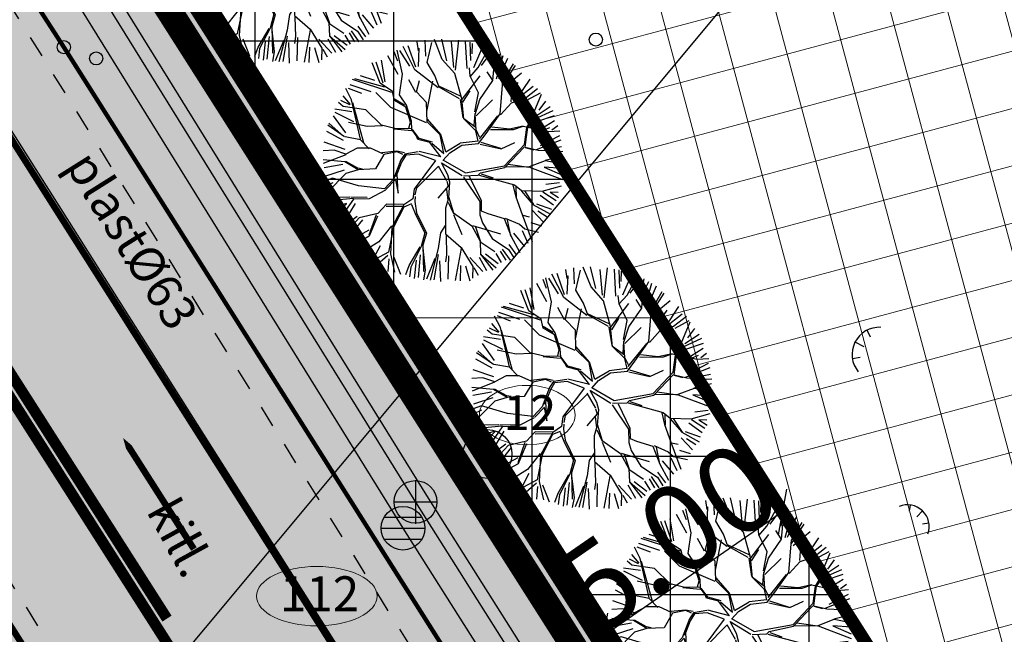
# Model space of a CAD drawing. Units: metres. Extents: x -3353224 to 1681961, y 0 to 8295391.
# Drawn here: x 546692 to 546714, y 6584838 to 6584852 of the extents above; entities that cross this region are included whole.
import ezdxf
from ezdxf.enums import TextEntityAlignment as Align

# ---------------------------------------------------------------- set-up
doc = ezdxf.new("R2010")
doc.units = ezdxf.units.M
for name, pattern in [('6113-lõplik (must)$0$ASFBET', [2, 1, -1]), ('CENTERX2', [4, 2.5, -0.5, 0.5, -0.5]), ('Liiklus_var.1$0$Punktiirt922', [4, 3, -1])]:
    doc.linetypes.add(name, pattern=pattern)
for name, color, linetype in [('-x-ref', 7, 'Continuous'), ('6113-lõplik (must)$0$DTRASS', 7, 'Continuous'), ('6113-lõplik (must)$0$Gtrass', 7, 'Continuous'), ('6113-lõplik (must)$0$HALJASTUS', 7, 'Continuous'), ('6113-lõplik (must)$0$KORGUS', 7, 'Continuous'), ('6113-lõplik (must)$0$KTRASS', 7, 'Continuous'), ('6113-lõplik (must)$0$PIIR', 7, 'Continuous'), ('6113-lõplik (must)$0$POLLU_DREEN', 7, 'Continuous'), ('6113-lõplik (must)$0$teed', 7, 'Continuous'), ('6113-lõplik (must)$0$VTRASS', 7, 'Continuous'), ('k-as-ehk_joon', 7, 'CENTERX2'), ('k-as-kr-mod-kr', 1, 'Continuous'), ('K-haljas', 71, 'Continuous'), ('K-kinnistu', 36, 'Continuous'), ('K-kinnistu-abi', 36, 'Continuous'), ('K-kr-nurk', 7, 'Continuous'), ('K-moot', 7, 'Continuous'), ('K-puud', 94, 'Continuous'), ('k-tänavakaitse', 133, 'Continuous'), ('Liiklus_var.1$0$K-muru', 71, 'Continuous'), ('Liiklus_var.1$0$K-ol-ol-asf', 254, 'Continuous'), ('Liiklus_var.1$0$K-P', 251, 'Continuous'), ('Liiklus_var.1$0$KM', 187, 'Continuous')]:
    doc.layers.add(name, color=color, linetype=linetype)
for name, color, linetype, lineweight in [('6113-lõplik (must)$0$17 KKAEV', 7, 'Continuous', 0), ('6113-lõplik (must)$0$18 SADKAEV', 7, 'Continuous', 0), ('6113-lõplik (must)$0$kaevunumber', 7, 'Continuous', 0), ('K-eh k ala', 163, 'Continuous', 9)]:
    doc.layers.add(name, color=color, linetype=linetype, lineweight=lineweight)
doc.styles.add('6113-lõplik (must)$0$ROMANC', font='ROMANC.shx', dxfattribs={"height": 0.8})
doc.styles.add('6113-lõplik (must)$0$ROMANS', font='romans', dxfattribs={"height": 0.8})
doc.styles.add('SWISL', font='swissl.ttf', dxfattribs={"height": 2})
doc.linetypes.add('6113-lõplik (must)$0$DRENAAZ', pattern='A,2.5,-1.5,["D",6113-lõplik (must)$0$ROMANC,S=1.6,R=0,X=-0.8,Y=-0.8],-1.5,7.5', length=13)
doc.linetypes.add('6113-lõplik (must)$0$GAASITRASSHORE', pattern='A,2.5,-1.5,["G",6113-lõplik (must)$0$ROMANC,S=1.6,R=0,X=-0.8,Y=-0.8],-1.5,10,-3,10,-3,7.5', length=39)
doc.linetypes.add('6113-lõplik (must)$0$KANALHORE', pattern='A,2.5,-1.5,["K",6113-lõplik (must)$0$ROMANC,S=1.6,R=0,X=-0.8,Y=-0.8],-1.5,10,-3,10,-3,7.5', length=39)
doc.linetypes.add('6113-lõplik (must)$0$VEETRASSHORE', pattern='A,2.5,-1.5,["V",6113-lõplik (must)$0$ROMANC,S=1.6,R=0,X=-0.8,Y=-0.8],-1.5,10,-3,10,-3,7.5', length=39)
doc.dimstyles.new('dim-st_serv500', dxfattribs={"dimtxt": 2, "dimasz": 0.75, "dimexe": 0.18, "dimexo": 0, "dimgap": 0, "dimtad": 1, "dimzin": 0, "dimdsep": 46, "dimtxsty": 'SWISL', "dimblk1": 'OBLIQUE', "dimblk2": 'OBLIQUE', "dimsah": 1, "dimcen": 0.09, "dimclrd": 256, "dimclre": 256, "dimclrt": 256, "dimaunit": 1, "dimazin": 0, "dimtfac": 0.99, "dimtmove": 2, "dimatfit": 3, "dimldrblk": 'OBLIQUE', "dimfxl": 1, "dimtolj": 1, "dimtzin": 0, "dimarcsym": 0})

# ---------------------------------------------------------------- blocks, each defined once
blk = doc.blocks.new('_OBLIQUE')
at = {"color": 0, "linetype": 'ByBlock'}
blk.add_line((-0.5, -0.5), (0.5, 0.5), dxfattribs=at)
blk = doc.blocks.new('*D17')
at = {"layer": 'DEFPOINTS', "color": 0}
for p in [(546708.829, 6584841.012), (546708.829, 6584841.012), (546704.718, 6584838.167), (546704.718, 6584838.167), (546704.884, 6584837.926), (546704.884, 6584837.926)]:
    blk.add_point(p, dxfattribs=at)
at = {"layer": 'K-moot', "lineweight": -2}
for p, q in [((546708.829, 6584841.012), (546709.098, 6584840.623)), ((546708.829, 6584841.012), (546709.098, 6584840.623)), ((546708.996, 6584840.772), (546704.884, 6584837.926)), ((546708.996, 6584840.772), (546704.884, 6584837.926)), ((546704.718, 6584838.167), (546704.987, 6584837.778)), ((546704.718, 6584838.167), (546704.987, 6584837.778))]:
    blk.add_line(p, q, dxfattribs=at)
at = {"layer": 'K-moot', "lineweight": -2, "xscale": 0.75, "yscale": 0.75, "zscale": 0.75}
for p, rotation in [((546708.996, 6584840.772), 34.68091313156869), ((546708.996, 6584840.772), 34.68091313156869), ((546704.884, 6584837.926), 214.6809131315687), ((546704.884, 6584837.926), 214.6809131315687)]:
    blk.add_blockref('_OBLIQUE', p, dxfattribs=dict(at, rotation=rotation))
at = {"layer": 'K-moot', "insert": (546706.355, 6584840.194), "char_height": 2, "attachment_point": 5, "rotation": 34.6809, "style": 'SWISL'}
blk.add_mtext('\\A1;5.00', dxfattribs=at)
blk.add_mtext('\\A1;5.00', dxfattribs=at)
blk = doc.blocks.new('KõrvalDP')
at = {"color": 7}
for centre in [(546704.713, 6584851.605), (546693.253, 6584851.173)]:
    blk.add_circle(centre, 0.15, dxfattribs=at)
blk = doc.blocks.new('A$C1D3A1DCB')
for p, q in [((3.817, 9.231), (3.761, 9.591)), ((4.11, 9.013), (4.085, 9.652)), ((4.157, 8.768), (4.344, 9.566)), ((4.77, 8.89), (4.455, 9.684)), ((4.953, 8.827), (4.751, 9.7)), ((5.227, 8.562), (5.136, 9.596)), ((5.414, 9.651), (5.28, 8.452)), ((5.762, 8.52), (5.7, 9.602)), ((5.914, 8.84), (5.887, 9.573)), ((5.967, 9.525), (5.956, 9.109)), ((2.835, 9.203), (2.973, 8.837)), ((3.182, 8.301), (2.964, 9.256)), ((3.468, 8.623), (3.073, 9.241)), ((3.675, 8.472), (3.205, 9.404)), ((3.709, 8.579), (3.407, 9.435)), ((3.811, 8.606), (3.846, 9.334)), ((6.036, 8.571), (6.393, 9.401)), ((6.206, 8.568), (6.618, 9.308)), ((6.335, 8.647), (6.746, 9.203)), ((6.771, 8.564), (6.896, 9.216)), ((6.837, 8.625), (7.08, 9.106)), ((2.278, 7.932), (1.966, 8.748)), ((2.41, 7.943), (2.13, 8.775)), ((2.487, 7.986), (2.332, 8.856)), ((3, 8.29), (2.593, 9.033)), ((4.472, 8.242), (4.157, 8.768)), ((5.27, 8.33), (4.77, 8.89)), ((6.932, 8.112), (7.201, 9.045)), ((7.032, 8.126), (7.388, 8.934)), ((7.205, 8.015), (7.614, 8.711)), ((3.057, 7.476), (3.182, 8.301)), ((4.601, 7.753), (3.675, 8.472)), ((5.547, 7.308), (5.27, 8.33)), ((5.887, 8.217), (5.851, 8.554)), ((5.885, 8.197), (6.206, 8.568)), ((6.773, 8.066), (6.569, 8.394)), ((6.793, 8.046), (6.837, 8.625)), ((7.194, 7.87), (7.69, 8.644)), ((7.251, 7.793), (7.931, 8.354)), ((2.751, 7.562), (1.184, 8.079)), ((2.475, 7.772), (1.271, 8.114)), ((2.074, 8.043), (1.501, 8.235)), ((2.775, 7.602), (2.278, 7.932)), ((3.711, 7.571), (3.436, 8.072)), ((3.733, 7.59), (3.851, 8.04)), ((4.152, 6.808), (4.392, 8.02)), ((4.643, 7.772), (4.472, 8.242)), ((5.543, 7.264), (6.284, 8.229)), ((6.211, 7.546), (5.887, 8.217)), ((6.273, 7.291), (6.793, 8.046)), ((7.084, 6.711), (7.184, 8.016)), ((7.547, 7.57), (7.805, 7.968)), ((7.726, 7.265), (8.28, 8.104)), ((1.143, 7.269), (0.906, 7.724)), ((1.545, 7.52), (1.02, 7.731)), ((1.918, 7.59), (1.08, 7.875)), ((2.705, 6.962), (2.105, 7.571)), ((2.851, 7.241), (2.775, 7.602)), ((4.139, 7.163), (3.733, 7.59)), ((5.492, 7.414), (4.626, 7.814)), ((5.463, 7.312), (4.643, 7.772)), ((5.864, 7.635), (5.579, 7.178)), ((6.069, 6.786), (6.211, 7.546)), ((7.519, 7.196), (7.547, 7.57)), ((8.405, 7.801), (7.726, 7.265)), ((8.071, 7.32), (8.581, 7.721)), ((8.679, 7.535), (8.114, 7.235)), ((8.37, 6.63), (8.731, 7.5)), ((0.81, 7.002), (0.613, 7.163)), ((1.068, 7.065), (0.713, 7.241)), ((1.094, 7.088), (0.802, 7.429)), ((1.502, 5.698), (1.143, 7.269)), ((1.176, 7.162), (1.616, 5.565)), ((3.31, 6.977), (2.851, 7.241)), ((3.255, 7.064), (2.855, 7.304)), ((3.338, 7.058), (3.057, 7.476)), ((4.163, 6.391), (4.139, 7.163)), ((5.482, 7.289), (5.592, 6.551)), ((5.631, 6.507), (5.547, 7.308)), ((6.081, 6.682), (6.273, 7.291)), ((6.12, 6.636), (6.772, 7.274)), ((7.102, 6.667), (7.537, 7.155)), ((7.537, 7.155), (8.071, 7.32)), ((8.899, 7.224), (8.626, 6.852)), ((1.145, 6.79), (0.466, 6.892)), ((1.236, 6.393), (0.482, 6.769)), ((1.717, 6.87), (0.81, 7.002)), ((2.338, 6.259), (1.717, 6.87)), ((4.138, 6.35), (2.705, 6.962)), ((3.494, 6.379), (3.31, 6.977)), ((3.539, 6.417), (3.338, 7.058)), ((6.048, 6.246), (6.085, 6.722)), ((6.523, 5.92), (7.084, 6.711)), ((8.445, 6.5), (9.202, 6.839)), ((9.086, 6.994), (8.518, 6.619)), ((0.237, 6.337), (0.725, 5.904)), ((0.908, 5.951), (0.421, 6.626)), ((1.77, 6.199), (1.011, 6.361)), ((3.434, 6.134), (3.494, 6.379)), ((3.554, 6.082), (3.539, 6.417)), ((4.686, 5.871), (4.163, 6.391)), ((4.708, 5.89), (4.171, 6.494)), ((6.104, 6.158), (5.631, 6.507)), ((6.116, 6.033), (5.631, 6.507)), ((6.119, 6.076), (6.081, 6.682)), ((6.258, 5.71), (6.996, 6.633)), ((8.15, 6.168), (8.411, 6.609)), ((8.188, 6.165), (8.445, 6.5)), ((9.247, 6.634), (8.541, 6.394)), ((9.254, 6.436), (8.739, 6.11)), ((0.812, 5.64), (0.154, 6.009)), ((0.863, 5.789), (0.19, 6.258)), ((2.377, 6.236), (1.77, 6.199)), ((2.93, 6.11), (2.338, 6.259)), ((2.848, 6.116), (3.531, 6.043)), ((3.557, 6.124), (2.93, 6.11)), ((3.724, 5.84), (3.554, 6.082)), ((3.84, 5.727), (3.575, 6.081)), ((6.206, 5.624), (6.116, 6.033)), ((6.263, 5.774), (6.119, 6.076)), ((6.222, 5.525), (6.523, 5.92)), ((6.703, 6.091), (7.621, 6.084)), ((7.456, 6.097), (6.751, 6.173)), ((8.005, 6.222), (7.456, 6.097)), ((7.621, 6.084), (8.005, 6.222)), ((8.005, 6.222), (9.01, 5.999)), ((8.055, 5.487), (8.15, 6.168)), ((8.139, 5.796), (8.188, 6.165)), ((8.808, 6.057), (9.065, 6.161)), ((9.01, 5.999), (9.473, 6.027)), ((9.386, 6.231), (9.153, 6.054)), ((0.882, 5.291), (0.047, 5.577)), ((1.501, 5.677), (0.883, 5.788)), ((1.849, 5.317), (1.501, 5.677)), ((3.796, 5.688), (3.724, 5.84)), ((4.266, 5.569), (3.796, 5.688)), ((4.371, 5.582), (3.84, 5.727)), ((4.707, 4.985), (4.266, 5.569)), ((4.347, 5.542), (4.828, 5.126)), ((4.828, 5.126), (4.686, 5.871)), ((4.916, 5.197), (4.708, 5.89)), ((4.916, 5.197), (5.49, 5.543)), ((6.206, 5.624), (5.49, 5.543)), ((5.55, 5.452), (6.222, 5.525)), ((6.308, 5.582), (7.102, 5.333)), ((7.122, 5.31), (7.663, 5.56)), ((8.089, 5.381), (8.139, 5.796)), ((8.539, 5.283), (9.528, 5.668)), ((9.454, 5.833), (8.687, 5.427)), ((0.446, 5.259), (0.005, 5.23)), ((0.913, 5.097), (0.446, 5.259)), ((1.369, 5.334), (0.913, 5.097)), ((1.891, 5.335), (1.369, 5.334)), ((2.396, 5.109), (1.891, 5.335)), ((2.945, 5.213), (2.357, 5.153)), ((2.965, 5.189), (2.435, 5.085)), ((3.253, 5.147), (2.945, 5.213)), ((3.187, 5.089), (2.965, 5.189)), ((3.798, 5.188), (3.271, 5.104)), ((4.707, 4.985), (3.842, 5.205)), ((4.793, 4.843), (5.069, 5.156)), ((5.069, 5.156), (5.55, 5.452)), ((6.281, 5.499), (7.122, 5.31)), ((7.258, 4.633), (8.055, 5.487)), ((7.274, 4.568), (8.045, 5.376)), ((8.08, 5.36), (8.432, 5.27)), ((8.089, 5.381), (8.598, 5.257)), ((8.598, 5.257), (9.182, 5.233)), ((9.541, 5.386), (8.994, 5.28)), ((9.595, 5.202), (9.2, 5.193)), ((0.869, 4.788), (0, 4.876)), ((0.912, 5.077), (0.009, 4.729)), ((1.408, 4.476), (0.869, 4.788)), ((1.393, 4.54), (0.912, 4.806)), ((2.435, 5.085), (2.098, 4.506)), ((3.107, 4.866), (2.818, 4.096)), ((3.141, 4.78), (2.909, 4.194)), ((3.271, 5.104), (3.107, 4.866)), ((3.309, 5.059), (3.141, 4.78)), ((3.812, 5.104), (3.309, 5.059)), ((4.494, 4.848), (3.64, 3.701)), ((4.494, 4.848), (3.812, 5.104)), ((4.722, 4.765), (4.981, 4.284)), ((4.743, 4.752), (5.559, 4.242)), ((4.796, 4.867), (5.692, 4.356)), ((8.256, 4.599), (8.899, 4.84)), ((8.883, 4.863), (9.582, 5.036)), ((8.899, 4.84), (9.62, 4.7)), ((0.786, 4.686), (0.041, 4.548)), ((0.843, 4.461), (0.064, 4.202)), ((1.408, 4.476), (0.917, 4.325)), ((1.577, 4.504), (1.393, 4.54)), ((2.098, 4.506), (1.408, 4.476)), ((4.608, 4.606), (3.749, 3.745)), ((4.597, 4.637), (4.941, 4.043)), ((5.692, 4.356), (7.258, 4.633)), ((6.207, 4.256), (6.299, 4.352)), ((6.299, 4.352), (7.274, 4.568)), ((7.318, 4.586), (8.256, 4.599)), ((7.409, 4.703), (8.233, 4.579)), ((8.255, 4.577), (9.572, 4.079)), ((8.842, 4.583), (9.578, 4.257)), ((9.574, 4.526), (8.842, 4.583)), ((0.381, 4.138), (0.058, 4.017)), ((0.389, 3.958), (0.059, 3.81)), ((0.917, 4.325), (0.192, 3.588)), ((1.421, 3.829), (0.381, 4.138)), ((2.818, 4.096), (2.455, 3.707)), ((2.901, 4.089), (2.514, 3.682)), ((2.899, 4.069), (3.005, 3.54)), ((3.005, 3.54), (2.959, 4.314)), ((4.95, 4.021), (5.008, 3.823)), ((4.981, 4.284), (5.062, 3.986)), ((5.062, 3.986), (5.012, 3.344)), ((5.618, 4.173), (6.271, 3.208)), ((5.623, 4.237), (6.207, 4.256)), ((5.849, 4.219), (6.317, 3.247)), ((6.249, 4.253), (7.657, 3.871)), ((6.317, 4.308), (6.805, 4.146)), ((9.455, 3.948), (8.912, 3.89)), ((2.455, 3.707), (1.421, 3.829)), ((2.492, 3.663), (1.84, 3.317)), ((3.64, 3.701), (3.589, 3.307)), ((3.686, 3.467), (3.751, 3.756)), ((5.008, 3.823), (4.595, 3.335)), ((4.936, 3.704), (4.985, 3.262)), ((7.596, 3.855), (7.705, 3.388)), ((7.657, 3.871), (7.934, 3.64)), ((7.714, 3.785), (7.725, 3.366)), ((7.933, 3.623), (8.392, 3.087)), ((7.934, 3.64), (8.767, 3.619)), ((8.058, 3.631), (8.413, 3.086)), ((8.767, 3.619), (9.532, 3.833)), ((8.786, 3.596), (9.32, 3.243)), ((9.084, 3.583), (9.41, 3.361)), ((9.401, 3.559), (9.084, 3.583)), ((0.218, 3.379), (1.075, 3.396)), ((1.214, 3.323), (0.228, 3.232)), ((1.213, 3.302), (0.65, 2.49)), ((1.76, 3.364), (1.114, 3.373)), ((1.84, 3.317), (1.213, 3.302)), ((3.589, 3.307), (3.236, 3.065)), ((3.681, 3.407), (3.665, 3.199)), ((3.665, 3.199), (3.734, 2.757)), ((5.012, 3.344), (4.897, 2.936)), ((4.999, 3.178), (5.215, 2.723)), ((5.017, 3.406), (5.216, 2.745)), ((6.271, 3.208), (6.272, 2.665)), ((6.317, 3.247), (6.327, 2.827)), ((7.705, 3.388), (7.963, 2.68)), ((9.217, 3.059), (8.683, 3.441)), ((0.938, 3.13), (0.434, 2.973)), ((0.936, 3.105), (0.618, 2.789)), ((1.279, 3.128), (0.831, 2.38)), ((2.532, 3.097), (2.191, 2.727)), ((2.526, 3.013), (3.195, 3.024)), ((3.22, 3.085), (2.532, 3.097)), ((3.236, 3.065), (2.752, 2.165)), ((3.23, 2.984), (2.817, 2.182)), ((3.534, 3.106), (3.23, 2.984)), ((3.532, 3.085), (3.705, 2.653)), ((3.734, 2.757), (4.132, 1.932)), ((4.897, 2.936), (4.902, 1.914)), ((6.327, 2.827), (6.589, 2.726)), ((8.366, 2.853), (8.821, 2.378)), ((8.392, 3.087), (9.09, 2.7)), ((8.534, 3.112), (9.13, 2.893)), ((8.587, 2.836), (8.958, 2.587)), ((1.362, 2.608), (0.946, 2.297)), ((1.448, 2.555), (1.014, 2.066)), ((1.572, 2.468), (1.167, 1.961)), ((2.191, 2.727), (1.448, 2.555)), ((2.125, 2.669), (1.833, 1.857)), ((2.183, 2.623), (1.85, 1.815)), ((3.705, 2.653), (4.07, 1.958)), ((5.211, 2.682), (5.546, 1.885)), ((5.216, 2.745), (5.949, 2.229)), ((6.272, 2.665), (6.372, 2.345)), ((6.589, 2.726), (7.241, 2.526)), ((7.241, 2.526), (7.519, 1.799)), ((7.285, 2.544), (7.852, 2.295)), ((7.365, 2.478), (7.5, 1.822)), ((7.963, 2.68), (8.36, 1.607)), ((7.983, 2.657), (8.248, 2.598)), ((8.304, 2.368), (8.736, 2.236)), ((1.834, 2.058), (1.323, 1.778)), ((2.737, 2.226), (2.23, 1.597)), ((2.817, 2.182), (2.612, 1.176)), ((2.752, 2.165), (2.692, 1.106)), ((4.887, 2.248), (4.697, 1.95)), ((5.949, 2.229), (6.277, 1.62)), ((5.971, 2.248), (7.093, 1.912)), ((6.092, 2.198), (6.296, 1.598)), ((6.372, 2.345), (6.765, 1.729)), ((7.852, 2.295), (8.065, 2.112)), ((7.963, 2.051), (8.193, 1.544)), ((8.065, 2.112), (8.62, 1.984)), ((1.85, 1.815), (1.392, 1.558)), ((2.23, 1.597), (1.658, 1.225)), ((4.07, 1.958), (3.925, 1.408)), ((4.132, 1.932), (3.99, 1.463)), ((4.697, 1.95), (4.607, 1.331)), ((4.902, 1.914), (5.528, 1.366)), ((4.918, 1.85), (4.943, 1.076)), ((6.276, 1.599), (6.871, 1.2)), ((6.277, 1.62), (6.3, 1.097)), ((6.765, 1.729), (7.419, 1.285)), ((7.507, 1.825), (7.868, 1.165)), ((7.61, 1.933), (8.059, 1.406)), ((2.278, 1.436), (2.02, 0.939)), ((3.448, 0.65), (3.881, 1.39)), ((3.925, 1.408), (3.507, 0.585)), ((3.99, 1.463), (4.015, 0.401)), ((4.1, 0.454), (4.002, 1.338)), ((4.607, 1.331), (4.28, 0.064)), ((5.525, 1.324), (5.281, 0.05)), ((5.528, 1.366), (5.99, 0.599)), ((7.088, 1.212), (7.305, 0.852)), ((7.169, 1.304), (7.479, 0.863)), ((7.419, 1.285), (7.641, 0.934)), ((7.427, 1.48), (7.739, 1.063)), ((2.612, 1.176), (2.068, 0.884)), ((2.591, 1.044), (2.171, 0.683)), ((2.631, 0.917), (2.591, 0.406)), ((2.692, 1.106), (2.863, 0.383)), ((2.83, 0.976), (3.097, 0.293)), ((3.728, 0.857), (3.647, 0.13)), ((3.89, 1.065), (3.798, 0.165)), ((4.469, 0.924), (4.134, 0.092)), ((4.603, 1.084), (4.428, 0.07)), ((4.658, 0.835), (4.692, 0)), ((4.943, 1.076), (4.899, 0.788)), ((5.016, 1.028), (4.994, 0.098)), ((5.868, 0.962), (6.389, 0.408)), ((6.238, 0.983), (6.54, 0.446)), ((6.3, 1.097), (6.792, 0.454)), ((6.3, 1.097), (6.925, 0.549)), ((6.492, 1.112), (7.002, 0.729)), ((6.911, 1.127), (7.128, 0.769)), ((3.317, 0.288), (3.448, 0.65)), ((3.507, 0.585), (3.456, 0.192)), ((4.028, 0.066), (4.1, 0.454)), ((5.501, 0.647), (5.478, 0.036)), ((5.697, 0.632), (5.871, 0.03)), ((5.99, 0.599), (5.975, 0.143)), ((6.032, 0.559), (6.206, 0.252))]:
    blk.add_line(p, q)
blk = doc.blocks.new('6113-lõplik (must)$0$KRGPUNKT')
blk.add_circle((0, 0), 0.15)
blk = doc.blocks.new('6113-lõplik (must)$0$46')
for p, q in [((-0.48, 0.3), (-0.691, 0.59)), ((0.043, 0.363), (0.043, 0.829)), ((0.564, 0.295), (0.778, 0.59))]:
    blk.add_line(p, q)
blk.add_arc((0.043, -0.421), 1.25, 24.3081, 156.7601)
blk = doc.blocks.new('6113-lõplik (must)')
at = {"layer": '6113-lõplik (must)$0$17 KKAEV', "linetype": 'Continuous', "lineweight": -3}
for p, q in [((546700.575, 6584841.501), (546700.575, 6584840.5)), ((546701.071, 6584840.993), (546700.091, 6584840.993))]:
    blk.add_line(p, q, dxfattribs=at)
blk.add_circle((546700.577, 6584841.001), 0.49, dxfattribs=at)
at = {"layer": '6113-lõplik (must)$0$18 SADKAEV', "linetype": 'Continuous', "lineweight": -3}
for p, q in [((546699.857, 6584840.649), (546700.726, 6584840.649)), ((546699.79, 6584840.398), (546700.79, 6584840.398)), ((546699.857, 6584840.147), (546700.726, 6584840.147))]:
    blk.add_line(p, q, dxfattribs=at)
blk.add_circle((546700.29, 6584840.398), 0.5, dxfattribs=at)
at = {"layer": '6113-lõplik (must)$0$DTRASS', "linetype": '6113-lõplik (must)$0$DRENAAZ', "ltscale": 0.5, "flags": 128}
for points in [[(546679.025, 6584874.672), (546700.29, 6584840.398)], [(546700.29, 6584840.398), (546719.261, 6584810.436)]]:
    blk.add_lwpolyline(points, dxfattribs=at)
at = {"layer": '6113-lõplik (must)$0$Gtrass', "linetype": '6113-lõplik (must)$0$GAASITRASSHORE', "ltscale": 0.5, "const_width": 0.1, "flags": 128}
blk.add_lwpolyline([(546679.231, 6584872.023), (546692.513, 6584851.431), (546703.261, 6584834.428), (546717.492, 6584810.956), (546732.346, 6584786.457)], dxfattribs=at)
at = {"layer": '6113-lõplik (must)$0$Gtrass', "ltscale": 0.5}
blk.add_circle((546692.513, 6584851.431), 0.15, dxfattribs=at)
at = {"layer": '6113-lõplik (must)$0$kaevunumber'}
for centre, major_axis, ratio in [((546703.138, 6584842.993), (-1.097, 0), 0.620885), ((546698.314, 6584838.84), (-1.382, 0), 0.492745)]:
    blk.add_ellipse(centre, major_axis=major_axis, ratio=ratio, dxfattribs=at)
at = {"layer": '6113-lõplik (must)$0$KTRASS', "linetype": '6113-lõplik (must)$0$KANALHORE', "ltscale": 0.5}
for p, q in [((546679.008, 6584875.783), (546700.577, 6584840.993)), ((546700.577, 6584840.993), (546719.178, 6584811.581))]:
    blk.add_line(p, q, dxfattribs=at)
at = {"layer": '6113-lõplik (must)$0$PIIR', "linetype": 'Continuous', "lineweight": 40}
for points in [[(546641.96, 6584936.77), (546648.59, 6584941.98), (546644.25, 6584947.94), (546750.08, 6585031.76), (546746.49, 6585036.21), (546787.67, 6585068.83), (546808.55, 6585042.11), (546834.69, 6585008.57), (546841.94, 6584999.25), (546860.33, 6584980.96), (546867.27, 6584974.06), (546895.66, 6584945.81), (546922.4, 6584919.22), (546784.08, 6584784.75), (546755.8, 6584757.92), (546702.23, 6584842.1), (546641.96, 6584936.77)], [(546619.94, 6584935.98), (546634.91, 6584947.84), (546638, 6584942.99), (546641.96, 6584936.77), (546702.23, 6584842.1), (546755.8, 6584757.92), (546741.76, 6584744.6), (546716.2, 6584784.76), (546705.69, 6584801.27), (546701.86, 6584807.29), (546697.84, 6584813.6), (546687.78, 6584829.41), (546677.57, 6584845.44), (546661.11, 6584871.3), (546619.94, 6584935.98)]]:
    blk.add_lwpolyline(points, dxfattribs=at)
at = {"layer": '6113-lõplik (must)$0$POLLU_DREEN', "linetype": '6113-lõplik (must)$0$DRENAAZ', "ltscale": 0.5}
blk.add_lwpolyline([(546683.261, 6584823.131), (546748.826, 6584901.78)], dxfattribs=at)
at = {"layer": '6113-lõplik (must)$0$teed', "linetype": '6113-lõplik (must)$0$ASFBET', "lineweight": -3, "ltscale": 0.5}
for points in [[(546618.044, 6584963.9), (546630.274, 6584944.039), (546648.387, 6584919.226), (546672.476, 6584881.932), (546688.565, 6584856.747), (546709.264, 6584823.572), (546732.49, 6584785.492)], [(546676.518, 6584862.602), (546682.646, 6584853.01), (546703.307, 6584819.897), (546726.514, 6584781.847)]]:
    blk.add_lwpolyline(points, dxfattribs=at)
at = {"layer": '6113-lõplik (must)$0$teed', "linetype": '6113-lõplik (must)$0$ASFBET', "ltscale": 0.4}
for points in [[(546493.306, 6584749.276, 0.000006), (546501.931, 6584735.789, 0.000021), (546504.193, 6584732.252, 0.000547)], [(546508.867, 6584724.963, -0.000388), (546515.463, 6584714.682, -0.001127), (546521.509, 6584705.196, 0.001328), (546526.641, 6584697.151, 0.000643), (546531.453, 6584689.674, -0.000436), (546538.557, 6584678.643, -0.000165), (546551.246, 6584658.889, -0.000645), (546554.496, 6584653.812, -0.000135), (546555.057, 6584652.932, 0.000007), (546566.244, 6584635.385, 0.000091), (546569.529, 6584630.235, 0.000043), (546576.541, 6584619.247)]]:
    blk.add_lwpolyline(points, format="xyb", dxfattribs=at)
at = {"layer": '6113-lõplik (must)$0$VTRASS', "linetype": '6113-lõplik (must)$0$VEETRASSHORE', "ltscale": 0.4}
for p, q in [((546679.262, 6584875.942), (546700.831, 6584841.152)), ((546700.831, 6584841.152), (546720.923, 6584809.383))]:
    blk.add_line(p, q, dxfattribs=at)
at = {"layer": '6113-lõplik (must)$0$HALJASTUS'}
for p, xscale, yscale, zscale, rotation in [((546711.017, 6584844.459), 0.5, 0.5, 0.5, 62.80295448109321), ((546711.963, 6584840.569), 0.4, 0.4, 0.4, 315.9965279209927)]:
    blk.add_blockref('6113-lõplik (must)$0$46', p, dxfattribs=dict(at, xscale=xscale, yscale=yscale, zscale=zscale, rotation=rotation))
at = {"layer": '6113-lõplik (must)$0$KORGUS'}
blk.add_blockref('6113-lõplik (must)$0$KRGPUNKT', (546693.253, 6584851.173), dxfattribs=at)
at = {"layer": '6113-lõplik (must)$0$Gtrass', "ltscale": 0.5, "style": '6113-lõplik (must)$0$ROMANS'}
blk.add_text('plast%%c63', height=0.8, rotation=302.1495, dxfattribs=at).set_placement((546694.077, 6584847.006), align=Align.MIDDLE_CENTER)
at = {"layer": '6113-lõplik (must)$0$kaevunumber', "style": '6113-lõplik (must)$0$ROMANC'}
for s, p in [('12', (546703.2, 6584843.048)), ('112', (546698.377, 6584838.895))]:
    blk.add_text(s, height=0.8, dxfattribs=at).set_placement(p, align=Align.MIDDLE_CENTER)
at = {"layer": '6113-lõplik (must)$0$teed', "linetype": '6113-lõplik (must)$0$ASFBET', "lineweight": -3, "ltscale": 0.5, "style": '6113-lõplik (must)$0$ROMANS'}
blk.add_text('kill.', height=0.8, rotation=298.8668, dxfattribs=at).set_placement((546694.391, 6584840.792))
blk = doc.blocks.new('Liiklus_var.1$0$T951')
at = {"layer": 'Liiklus_var.1$0$KM', "color": 7}
blk.add_lwpolyline([(0, 0, 0.15, 0.15, 0), (0, 1.8, 0.75, 0, 0), (0, 3.02, 0, 0, 0)], format="xyseb", dxfattribs=at)
blk = doc.blocks.new('Liiklus_var.1$0$T955')
at = {"layer": 'Liiklus_var.1$0$KM', "color": 7, "linetype": 'Continuous'}
for points in [[(-0.675, 0.9), (-0.675, 0.4), (-0.975, 0.1)], [(-0.675, 0.4), (0.075, 0), (-0.975, 0.1)], [(-0.975, 0.1), (0.075, 0), (-0.675, -0.212)], [(-0.975, 0.1), (-0.675, -0.212), (-0.675, -0.65)], [(0.075, 0), (-0.075, -0.532), (-0.675, -0.212)]]:
    blk.add_solid(points, dxfattribs=at)
at = {"layer": 'Liiklus_var.1$0$KM', "color": 7}
blk.add_blockref('Liiklus_var.1$0$T951', (0, -0.9), dxfattribs=at)
blk = doc.blocks.new('Liiklus_var.1')
at = {"layer": 'Liiklus_var.1$0$K-muru'}
h = blk.add_hatch(color=256, dxfattribs=at)
edge = h.paths.add_edge_path()
edge.add_line((546688.344, 6584863.873), (546746.044, 6584773.249))
edge.add_line((546746.044, 6584773.249), (546753.224, 6584769.287))
edge.add_line((546753.224, 6584769.287), (546766.955, 6584775.02))
edge.add_line((546766.955, 6584775.02), (546788.156, 6584788.713))
edge.add_line((546788.156, 6584788.713), (546884.892, 6584882.554))
edge.add_line((546884.892, 6584882.554), (546895.546, 6584872.615))
edge.add_line((546895.546, 6584872.615), (546894.53, 6584871.827))
edge.add_line((546894.53, 6584871.827), (546884.736, 6584881.897))
edge.add_line((546884.736, 6584881.897), (546879.825, 6584877.128))
edge.add_arc((546882.96, 6584873.9), 4.5, 134.1646, 184.3979)
edge.add_line((546878.474, 6584873.555), (546878.521, 6584872.936))
edge.add_line((546878.521, 6584872.936), (546816.228, 6584812.352))
edge.add_arc((546717.225, 6584914.147), 142, 304.59177, 314.20343, ccw=False)
edge.add_arc((546800.68, 6584793.134), 5, 124.5918, 212.2101)
edge.add_line((546796.45, 6584790.469), (546770.722, 6584773.963))
edge.add_arc((546743.723, 6584816.047), 50, 290.4989, 302.6823, ccw=False)
edge.add_line((546761.232, 6584769.213), (546754.045, 6584766.526))
edge.add_arc((546750.543, 6584775.893), 10, 216.9431, 290.4989, ccw=False)
edge.add_line((546742.551, 6584769.883), (546738.496, 6584775.275))
edge.add_arc((546778.457, 6584805.326), 50, 212.4049, 216.9431, ccw=False)
edge.add_line((546736.243, 6584778.531), (546728.916, 6584790.075))
edge.add_line((546728.916, 6584790.075), (546688.079, 6584854.626))
edge.add_line((546688.079, 6584854.626), (546687.821, 6584855.035))
edge.add_arc((546696.324, 6584858.967), 9.368, 148.4143, 204.8181, ccw=False)
at = {"layer": 'Liiklus_var.1$0$K-ol-ol-asf'}
blk.add_hatch(color=256, dxfattribs=at).paths.add_polyline_path([(546718.198, 6584806.961), (546688.531, 6584853.699), (546687.921, 6584854.661), (546686.054, 6584857.557), (546683.588, 6584861.421), (546681.077, 6584865.354), (546679.811, 6584867.337), (546678.274, 6584869.744), (546676.515, 6584872.719), (546675.651, 6584873.846), (546675.03, 6584875.147), (546674.456, 6584876.272), (546665.991, 6584889.532), (546632.404, 6584942.224), (546585.258, 6585016.189), (546579.438, 6585012.483), (546667.997, 6584873.418), (546668.745, 6584869.257), (546668.514, 6584866.991), (546667.94, 6584865.045), (546666.638, 6584862.615), (546664.545, 6584860.336), (546595.603, 6584808.245), (546593.819, 6584807.016), (546591.855, 6584806.54), (546590.073, 6584806.794), (546588.874, 6584807.265), (546587.946, 6584807.348), (546586.259, 6584806.906), (546580.187, 6584803.086), (546616.654, 6584746.126), (546622.146, 6584750.424), (546597.757, 6584788.409), (546596.389, 6584791.648), (546596.086, 6584794.885), (546596.707, 6584797.991), (546598.178, 6584800.789), (546600.759, 6584803.315), (546608.514, 6584809.173), (546666.951, 6584853.319), (546669.233, 6584854.615), (546671.904, 6584855.36), (546674.191, 6584855.473), (546676.897, 6584855.121), (546679.948, 6584853.939), (546682.37, 6584852.21), (546684.624, 6584848.659), (546713.132, 6584803.746)])
at = {"layer": 'Liiklus_var.1$0$K-muru'}
blk.add_lwpolyline([(546688.344, 6584863.873), (546746.044, 6584773.249), (546753.224, 6584769.287), (546766.955, 6584775.02), (546788.156, 6584788.713)], dxfattribs=at)
blk.add_lwpolyline([(546796.45, 6584790.469), (546770.722, 6584773.963, -0.05321), (546761.232, 6584769.213), (546754.045, 6584766.526, -0.332442), (546742.551, 6584769.883), (546738.496, 6584775.275, -0.019804), (546736.243, 6584778.531), (546728.916, 6584790.075), (546688.079, 6584854.626), (546687.821, 6584855.035, -0.2512), (546688.344, 6584863.873)], format="xyb", dxfattribs=at)
at = {"layer": 'Liiklus_var.1$0$K-ol-ol-asf', "const_width": 0.1}
blk.add_lwpolyline([(546718.198, 6584806.961), (546688.531, 6584853.699)], dxfattribs=at)
at = {"layer": 'Liiklus_var.1$0$K-P', "const_width": 0.15}
blk.add_lwpolyline([(546673.604, 6584877.471), (546674.526, 6584875.95, 0.443161), (546689.071, 6584873.128), (546758.835, 6584925.358, 0.031069), (546772.785, 6584937.223), (546789.291, 6584953.129, 0.223793), (546790.655, 6584956.715), (546790.288, 6584961.497, -0.222763), (546791.639, 6584965.07), (546796.55, 6584969.839), (546806.344, 6584959.769), (546800.513, 6584954.098, -0.095415), (546799.091, 6584953.164), (546797.93, 6584952.685, 0.094254), (546796.523, 6584951.765), (546776.948, 6584932.902, -0.031069), (546762.431, 6584920.555), (546690.981, 6584867.063, 0.391813), (546688.532, 6584853.699), (546717.787, 6584807.607)], format="xyb", dxfattribs=at)
blk.add_lwpolyline([(546712.908, 6584804.098), (546682.37, 6584852.21)], dxfattribs=at)
at = {"layer": 'Liiklus_var.1$0$KM', "const_width": 0.25}
blk.add_lwpolyline([(546694.878, 6584838.325), (546684.122, 6584855.186)], dxfattribs=at)
at = {"layer": 'Liiklus_var.1$0$KM', "linetype": 'Liiklus_var.1$0$Punktiirt922', "const_width": 0.25}
blk.add_lwpolyline([(546704.563, 6584822.585), (546683.869, 6584855.024)], dxfattribs=at)
at = {"layer": 'Liiklus_var.1$0$KM', "xscale": -1, "rotation": 32.51392555781748}
blk.add_blockref('Liiklus_var.1$0$T955', (546695.011, 6584840.68), dxfattribs=at)
at = {"layer": 'Liiklus_var.1$0$KM', "rotation": 32.51392555781744}
blk.add_blockref('Liiklus_var.1$0$T955', (546695.011, 6584840.68), dxfattribs=at)

msp = doc.modelspace()

# ---------------------------------------------------------------- hatches: boundary and pattern name
at = {"layer": 'K-eh k ala'}
h = msp.add_hatch(dxfattribs=at)
h.set_pattern_fill('ANSI37', color=256, scale=0.4, angle=60, style=0)
h.paths.add_polyline_path([(546697.202, 6584859.296), (546720.991, 6584821.925), (546731.645, 6584805.189), (546744.272, 6584816.735), (546776.59, 6584846.285), (546732.56, 6584890.071), (546698.276, 6584864.404)])
at = {"layer": 'K-haljas'}
msp.add_hatch(color=256, dxfattribs=at).paths.add_polyline_path([(546746.223, 6584522.421), (546790.634, 6584550.65), (546824.448, 6584572.152), (546833.27, 6584593.96), (546767.505, 6584696.885), (546758.21, 6584697.568), (546733.317, 6584736.588), (546741.742, 6584744.633), (546677.57, 6584845.44), (546661.11, 6584871.3), (546628.113, 6584923.197), (546619.94, 6584935.98), (546634.911, 6584947.838), (546643.093, 6584934.987), (546749.905, 6584767.184), (546775.748, 6584776.845), (546783.975, 6584763.978), (546776.41, 6584725.665), (546846.793, 6584615.516), (546875.229, 6584606.415), (546833.436, 6584558.085), (546807.1, 6584527.63), (546746.083, 6584499.473), (546729.641, 6584525.138)])
at = {"layer": 'k-tänavakaitse'}
h = msp.add_hatch(dxfattribs=at)
h.set_pattern_fill('ANSI37', color=256, angle=45, style=0)
h.paths.add_polyline_path([(546753.224, 6584769.287), (546746.044, 6584773.249), (546691.841, 6584858.419), (546693.361, 6584865.33), (546754.231, 6584769.707)])

# ---------------------------------------------------------------- linework, layer by layer
at = {"layer": 'k-as-ehk_joon', "ltscale": 2, "const_width": 0.3}
msp.add_lwpolyline([(546697.202, 6584859.296), (546720.991, 6584821.925), (546731.645, 6584805.189), (546744.272, 6584816.735), (546776.59, 6584846.285), (546732.56, 6584890.071), (546698.276, 6584864.404), (546697.202, 6584859.296)], dxfattribs=at)
at = {"layer": 'k-as-kr-mod-kr', "ltscale": 0.2, "const_width": 0.6}
msp.add_lwpolyline([(546833.27, 6584593.96), (546779.19, 6584678.597), (546764.353, 6584686.254), (546764.353, 6584686.254), (546750.858, 6584689.157), (546725.395, 6584729.071), (546741.742, 6584744.633), (546677.57, 6584845.44), (546661.11, 6584871.3), (546628.113, 6584923.197), (546628.113, 6584923.197), (546628.113, 6584923.197), (546619.94, 6584935.98), (546634.911, 6584947.838), (546643.093, 6584934.987), (546643.093, 6584934.987), (546746.044, 6584773.249), (546753.224, 6584769.287), (546766.955, 6584775.02), (546783.975, 6584763.978), (546776.41, 6584725.665), (546846.793, 6584615.516)], dxfattribs=at)
at = {"layer": 'k-as-kr-mod-kr', "const_width": 0.6}
msp.add_lwpolyline([(546691.891, 6584858.339), (546726.259, 6584804.33), (546727.91, 6584801.736), (546731.645, 6584805.189), (546776.59, 6584846.285), (546728.976, 6584893.635), (546693.771, 6584867.277), (546691.891, 6584858.339)], dxfattribs=at)
at = {"layer": 'K-kinnistu', "const_width": 0.6}
for points in [[(546641.96, 6584936.77), (546648.59, 6584941.98), (546644.25, 6584947.94), (546750.08, 6585031.76), (546746.49, 6585036.21), (546787.67, 6585068.83), (546808.55, 6585042.11), (546834.69, 6585008.57), (546841.94, 6584999.25), (546860.331, 6584980.959), (546867.27, 6584974.06), (546895.66, 6584945.81), (546922.4, 6584919.22), (546784.08, 6584784.75), (546755.8, 6584757.92), (546721.638, 6584811.602), (546691.841, 6584858.419), (546670.453, 6584892.015), (546648.222, 6584926.934), (546641.96, 6584936.77)], [(546619.94, 6584935.98), (546634.91, 6584947.84), (546638, 6584942.99), (546641.96, 6584936.77), (546702.23, 6584842.1), (546755.8, 6584757.92), (546741.76, 6584744.6), (546716.2, 6584784.76), (546705.69, 6584801.27), (546701.86, 6584807.29), (546697.84, 6584813.6), (546687.78, 6584829.41), (546677.57, 6584845.44), (546661.11, 6584871.3), (546619.94, 6584935.98)]]:
    msp.add_lwpolyline(points, dxfattribs=at)
at = {"layer": 'K-kinnistu-abi', "const_width": 0.6}
msp.add_lwpolyline([(546746.83, 6584772.016), (546745.582, 6584772.706), (546721.048, 6584811.226), (546691.25, 6584858.043), (546669.862, 6584891.639), (546647.631, 6584926.559), (546637.445, 6584942.552), (546633.983, 6584947.999)], dxfattribs=at)
at = {"layer": 'K-kr-nurk'}
msp.add_circle((546702.23, 6584842.1), 0.56, dxfattribs=at)
msp.add_circle((546702.23, 6584842.1), 0.56, dxfattribs=at)
at = {"layer": 'k-tänavakaitse'}
msp.add_lwpolyline([(546753.224, 6584769.287), (546746.044, 6584773.249), (546691.841, 6584858.419), (546693.361, 6584865.33), (546754.231, 6584769.707), (546753.224, 6584769.287)], close=True, dxfattribs=at)

# ---------------------------------------------------------------- block references
at = {"layer": '-x-ref'}
msp.add_blockref('KõrvalDP', (0, 0), dxfattribs=at)
for name in ['Liiklus_var.1', '6113-lõplik (must)']:
    msp.add_blockref(name, (0, 0))
at = {"layer": 'K-puud', "ltscale": 0.15, "xscale": 0.5734399999678136, "yscale": 0.5734399998188019, "zscale": 0.5734400000000001}
for p in [(546694.992, 6584851.062), (546698.457, 6584846.054), (546701.869, 6584840.833), (546705.077, 6584835.533)]:
    msp.add_blockref('A$C1D3A1DCB', p, dxfattribs=at)

# ---------------------------------------------------------------- dimensions: what is measured, and where the dimension line sits
at = {"layer": 'K-moot'}
dim = msp.add_aligned_dim(p1=(546708.829, 6584841.012), p2=(546704.718, 6584838.167), distance=0.293, dimstyle='dim-st_serv500', dxfattribs=at)
dim.commit()
dim.dimension.update_dxf_attribs({"geometry": '*D17', "text_midpoint": (546706.355, 6584840.194)})

doc.saveas('drawing.dxf')
